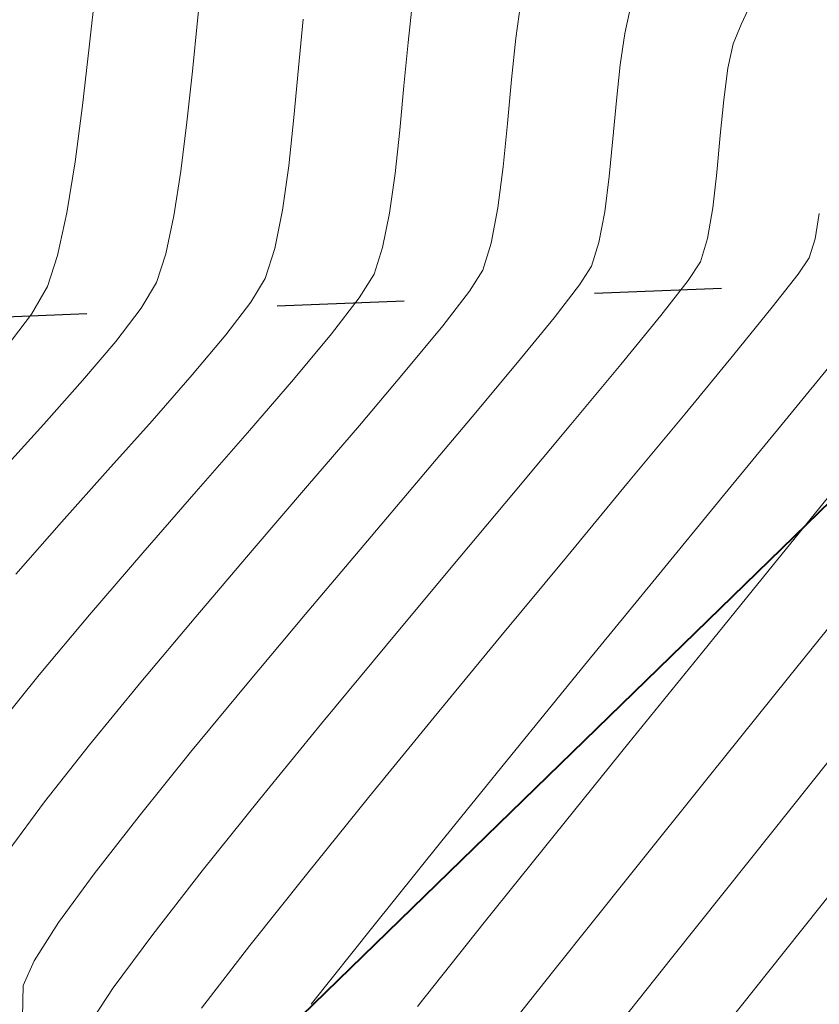
# Model space of a CAD drawing. Units: metres. Extents: x 50 to 356666, y 25 to 8333009.
# Drawn here: x 355079 to 355098, y 8332765 to 8332789 of the extents above; entities that cross this region are included whole.
import ezdxf

# ---------------------------------------------------------------- set-up
doc = ezdxf.new("R2010")
doc.units = ezdxf.units.M
doc.header["$LTSCALE"] = 25.4
doc.header["$MEASUREMENT"] = 0
doc.linetypes.add('ACAD_ISO03W100', pattern=[30, 12, -18])
doc.layers.add('CONT-MJR', color=87, linetype='Continuous', lineweight=20)
doc.layers.add('CONT-MNR', color=30, linetype='Continuous', lineweight=18)
doc.layers.add('POLIGONAL', color=3, linetype='Continuous')
doc.layers.add('SECCIONES', color=3, linetype='Continuous')

msp = doc.modelspace()

# ---------------------------------------------------------------- linework, layer by layer
at = {"layer": 'CONT-MJR', "extrusion": (0.9942720875901028, -0.1068785097164963, 0), "elevation": -537549.1462834253}
msp.add_lwpolyline([(8323010.387395198, 3890), (8323009.004165153, 3890)], dxfattribs=at)
at = {"layer": 'CONT-MJR', "extrusion": (0.9751710968318575, -0.2214527757869651, 0), "elevation": -1499042.155764111}
msp.add_lwpolyline([(8204531.383901244, 3895), (8204530.777814025, 3895)], dxfattribs=at)
at = {"layer": 'CONT-MJR', "extrusion": (0.990157318119107, -0.1399588702983043, 0), "elevation": -814649.181389073}
msp.add_lwpolyline([(8300469.828878223, 3895), (8300469.067624468, 3895)], dxfattribs=at)
at = {"layer": 'CONT-MJR', "extrusion": (0.9933198221019569, -0.1153938084098826, 0), "elevation": -608843.4560442151}
msp.add_lwpolyline([(8318097.595851854, 3890), (8318096.187039798, 3890)], dxfattribs=at)
at = {"layer": 'CONT-MJR', "extrusion": (0.9945700935938835, -0.1040688662792775, 0), "elevation": -514018.4544461493}
msp.add_lwpolyline([(8324495.483800642, 3895), (8324494.618108518, 3895)], dxfattribs=at)
at = {"layer": 'CONT-MJR'}
for points, elevation in [([(355080.5242964647, 8332786.589855716), (355080.3449371217, 8332785.241018677)], 3890), ([(355093.334907011, 8332786.709254805), (355093.2500451667, 8332785.796524505)], 3895), ([(355080.3449371217, 8332785.241018677), (355080.1467260923, 8332784.017403366)], 3890), ([(355080.1467260923, 8332784.017403366), (355079.9276028445, 8332782.993667601)], 3890), ([(355093.0511192837, 8332784.037814368), (355092.914609517, 8332783.302817965)], 3895), ([(355092.7384380484, 8332782.73804963), (355092.4467959776, 8332782.286978101)], 3895), ([(355090.959195234, 8332780.423255936), (355089.8703710547, 8332779.119765387)], 3895), ([(355097.465068762, 8332772.859643597), (355095.5689016767, 8332770.500339986)], 3900), ([(355079.3623436253, 8332766.063874234), (355079.098116788, 8332765.46668977)], 3895), ([(355091.8330433784, 8332765.829683293), (355090.1106516778, 8332763.659559006)], 3900)]:
    msp.add_lwpolyline(points, dxfattribs=dict(at, elevation=elevation))
at = {"layer": 'CONT-MJR', "extrusion": (0.9950418262518007, -0.09945734768975752, 0), "elevation": -475424.1381745808}
msp.add_lwpolyline([(8326787.029570838, 3895), (8326786.116064128, 3895)], dxfattribs=at)
at = {"layer": 'CONT-MJR', "extrusion": (0.9920091482166683, -0.1261659615523947, 0), "elevation": -699058.155360797}
msp.add_lwpolyline([(8310999.508438256, 3895), (8310998.651860719, 3895)], dxfattribs=at)
at = {"layer": 'CONT-MJR', "extrusion": (0.9546331881468945, -0.2977842777725115, 0), "elevation": -2142388.376502434}
msp.add_lwpolyline([(8060492.577625453, 3895), (8060491.986017763, 3895)], dxfattribs=at)
at = {"layer": 'CONT-MJR', "extrusion": (0.9515529723237691, -0.3074848628173428, 0), "elevation": -2224327.275171575}
msp.add_lwpolyline([(8038266.128181511, 3890), (8038265.340838695, 3890)], dxfattribs=at)
at = {"layer": 'CONT-MJR', "extrusion": (0.8648110675616365, -0.5020974182595471, 0), "elevation": -3876791.609974355}
msp.add_lwpolyline([(7384566.901967462, 3890), (7384566.134007958, 3890)], dxfattribs=at)
at = {"layer": 'CONT-MJR', "extrusion": (0.790973111636791, -0.6118509104901395, 0), "elevation": -4817551.851642722}
msp.add_lwpolyline([(6808270.371003294, 3895), (6808269.372497487, 3895)], dxfattribs=at)
at = {"layer": 'CONT-MJR', "extrusion": (0.7944080652931621, -0.6073844135283482, 0), "elevation": -4779123.793555941}
msp.add_lwpolyline([(6835298.526075672, 3890), (6835297.523840598, 3890)], dxfattribs=at)
at = {"layer": 'CONT-MJR', "extrusion": (0.7746662340282554, -0.6323703233521322, 0), "elevation": -4994326.07457942}
msp.add_lwpolyline([(6679674.000468112, 3895), (6679672.614153758, 3895)], dxfattribs=at)
at = {"layer": 'CONT-MJR', "extrusion": (0.7643022162062307, -0.6448582187599412, 0), "elevation": -5102065.125614958}
msp.add_lwpolyline([(6597744.169700866, 3895), (6597742.235295724, 3895)], dxfattribs=at)
at = {"layer": 'CONT-MJR', "extrusion": (0.7634915391609353, -0.6458178300648458, 0), "elevation": -5110349.215436475}
msp.add_lwpolyline([(6591327.790795203, 3895), (6591325.696640131, 3895)], dxfattribs=at)
at = {"layer": 'CONT-MJR', "extrusion": (0.7644454644081132, -0.6446883991091076, 0), "elevation": -5100599.193514635}
msp.add_lwpolyline([(6598873.495530776, 3895), (6598871.317887949, 3895)], dxfattribs=at)
at = {"layer": 'CONT-MJR', "extrusion": (0.77888532729885, -0.6271663630318223, 0), "elevation": -4949454.643049877}
msp.add_lwpolyline([(6712982.63049633, 3900), (6712979.701779471, 3900)], dxfattribs=at)
at = {"layer": 'CONT-MJR', "extrusion": (0.7670528969865805, -0.6415838629707689, 0), "elevation": -5073803.931869576}
msp.add_lwpolyline([(6619496.088364373, 3895), (6619493.903471198, 3895)], dxfattribs=at)
at = {"layer": 'CONT-MJR', "extrusion": (0.7715516608859136, -0.6361666720162164, 0), "elevation": -5027066.269791462}
msp.add_lwpolyline([(6655057.520132525, 3895), (6655055.404152309, 3895)], dxfattribs=at)
at = {"layer": 'CONT-MJR', "extrusion": (0.7786019838780153, -0.6275180879474463, 0), "elevation": -4952496.14799761}
msp.add_lwpolyline([(6710733.165406051, 3895), (6710731.194350939, 3895)], dxfattribs=at)
at = {"layer": 'CONT-MJR', "extrusion": (0.7803208880745827, -0.6253793341920523, 0), "elevation": -4934053.977801088}
msp.add_lwpolyline([(6724304.30740126, 3900), (6724301.274215465, 3900)], dxfattribs=at)
at = {"layer": 'CONT-MJR', "extrusion": (0.7896169425817061, -0.6136001010331718, 0), "elevation": -4832609.558391268}
msp.add_lwpolyline([(6797574.281676613, 3895), (6797572.5312497, 3895)], dxfattribs=at)
at = {"layer": 'CONT-MJR', "extrusion": (0.8077290596137978, -0.589553870528733, 0), "elevation": -4625806.629512833}
msp.add_lwpolyline([(6939958.248275721, 3895), (6939956.793473501, 3895)], dxfattribs=at)
at = {"layer": 'CONT-MJR', "extrusion": (0.7815422332186391, -0.6238523364512008, 0), "elevation": -4920896.167754229}
msp.add_lwpolyline([(6733936.23287689, 3900), (6733933.285117498, 3900)], dxfattribs=at)
at = {"layer": 'CONT-MJR', "extrusion": (0.8409534221715055, -0.5411075140284357, 0), "elevation": -4210317.124898152}
msp.add_lwpolyline([(7199605.334788376, 3895), (7199604.248610184, 3895)], dxfattribs=at)
at = {"layer": 'CONT-MJR', "extrusion": (0.9999115399573588, -0.01330083681967001, 0), "elevation": 244214.9340756055}
msp.add_lwpolyline([(8336751.199043393, 3895), (8336750.440437024, 3895)], dxfattribs=at)
at = {"layer": 'CONT-MNR', "extrusion": (0.9947819056260214, -0.1020243119999417, 0), "elevation": -496916.6019770354}
msp.add_lwpolyline([(8325535.644941472, 3891), (8325534.486374402, 3891)], dxfattribs=at)
at = {"layer": 'CONT-MNR', "extrusion": (0.9074492040458224, -0.4201618046379317, 0), "elevation": -3178887.59182251}
msp.add_lwpolyline([(7710781.17506276, 3896), (7710780.241296845, 3896)], dxfattribs=at)
at = {"layer": 'CONT-MNR'}
for points, elevation in [([(355088.4417662057, 8332789.079955554), (355088.3333768118, 8332788.108724605)], 3893), ([(355083.2837522136, 8332788.636148743), (355083.1616336608, 8332787.41861826)], 3891), ([(355088.3333768118, 8332788.108724605), (355088.2342373392, 8332787.065071521)], 3893), ([(355096.1349236473, 8332788.071715983), (355096.0070601379, 8332787.486904186)], 3896), ([(355095.908056676, 8332786.730745739), (355095.8237156674, 8332785.873440986)], 3896), ([(355095.7398395182, 8332784.985190267), (355095.6422306347, 8332784.13619392)], 3896), ([(355090.4882196737, 8332784.137323804), (355090.3308909705, 8332783.290234004)], 3894), ([(355095.6422306347, 8332784.13619392), (355095.5166914228, 8332783.396652289)], 3896), ([(355082.7157216942, 8332783.943788487), (355082.5218799229, 8332783.034037539)], 3891), ([(355090.3308909705, 8332783.290234004), (355090.1278518081, 8332782.639333545)], 3894), ([(355095.5166914228, 8332783.396652289), (355095.3490242887, 8332782.836765715)], 3896), ([(355098.0971054237, 8332783.394614988), (355097.959610529, 8332782.935481801)], 3897), ([(355082.5218799229, 8332783.034037539), (355082.2960930872, 8332782.343185289)], 3891), ([(355087.724451103, 8332783.183462622), (355087.5172655678, 8332782.540617459)], 3893), ([(355087.5172655678, 8332782.540617459), (355087.1651402531, 8332781.973530427)], 3893), ([(355097.6906609004, 8332782.543445708), (355097.0681834504, 8332781.749290463)], 3897), ([(355095.0520851353, 8332782.393401666), (355094.3948951398, 8332781.55274253)], 3896), ([(355089.8073324029, 8332782.132979848), (355089.1681535919, 8332781.305561339)], 3894), ([(355081.932590895, 8332781.727612456), (355081.322933268, 8332780.929709836)], 3891), ([(355081.322933268, 8332780.929709836), (355080.5239538051, 8332779.988676532)], 3891), ([(355083.9642866081, 8332781.086855746), (355083.1560878704, 8332780.12424299)], 3892), ([(355086.4989164547, 8332781.112317317), (355085.5824854381, 8332780.013414004)], 3893), ([(355098.6410118036, 8332780.57910997), (355097.3776545506, 8332779.030578354)], 3898), ([(355093.437700059, 8332780.378949423), (355092.2407456497, 8332778.936183464)], 3896), ([(355080.5239538051, 8332779.988676532), (355079.5924861053, 8332778.943711655)], 3891), ([(355085.5824854381, 8332780.013414004), (355084.4797384692, 8332778.73325636)], 3893), ([(355082.194366986, 8332779.026883913), (355081.132483534, 8332777.836263745)], 3892), ([(355097.3776545506, 8332779.030578354), (355095.9041914757, 8332777.231390806)], 3898), ([(355084.4797384692, 8332778.73325636), (355083.2545668141, 8332777.328280256)], 3893), ([(355085.9243971822, 8332777.459477664), (355084.5963172055, 8332775.910360632)], 3894), ([(355098.7021108307, 8332777.544771806), (355097.1025577507, 8332775.575448696)], 3899), ([(355083.2545668141, 8332777.328280256), (355081.9708617383, 8332775.85492157)], 3893), ([(355081.9708617383, 8332775.85492157), (355080.6925145077, 8332774.369616171)], 3893), ([(355084.5963172055, 8332775.910360632), (355083.2424460516, 8332774.32145915)], 3894), ([(355080.6925145077, 8332774.369616171), (355079.4834163884, 8332772.928799934)], 3893), ([(355088.9583358407, 8332771.907463696), (355087.3857143107, 8332769.982277835)], 3897), ([(355093.6320688887, 8332771.293852326), (355091.8692420923, 8332769.108765198)], 3899), ([(355098.4649672419, 8332770.908576902), (355096.5462627002, 8332768.50357672)], 3901), ([(355087.3857143107, 8332769.982277835), (355085.895150865, 8332768.136059521)], 3897), ([(355089.1097846781, 8332768.901223951), (355087.4861702849, 8332766.878613736)], 3898), ([(355096.5462627002, 8332768.50357672), (355094.6529661015, 8332766.124932569)], 3901), ([(355099.08924854, 8332768.456833275), (355097.361982786, 8332766.286559405)], 3902), ([(355085.895150865, 8332768.136059521), (355084.5410937417, 8332766.428944593)], 3897), ([(355090.1600997092, 8332766.978942864), (355088.5586962323, 8332764.967978387)], 3899), ([(355084.5410937417, 8332766.428944593), (355083.3779911791, 8332764.921068888)], 3897)]:
    msp.add_lwpolyline(points, dxfattribs=dict(at, elevation=elevation))
at = {"layer": 'CONT-MNR', "extrusion": (0.990157318136371, -0.1399588701761684, 0), "elevation": -814651.7509071963}
msp.add_lwpolyline([(8300470.226310814, 3894), (8300469.348959184, 3894)], dxfattribs=at)
at = {"layer": 'CONT-MNR', "extrusion": (0.9954886721212606, -0.09488047047864742, 0), "elevation": -437134.9986941069}
msp.add_lwpolyline([(8328887.430573259, 3892), (8328886.258462084, 3892)], dxfattribs=at)
at = {"layer": 'CONT-MNR', "extrusion": (0.9255726755656201, -0.3785699700799044, 0), "elevation": -2825876.051307414}
msp.add_lwpolyline([(7847030.189419698, 3896), (7847029.683632979, 3896)], dxfattribs=at)
at = {"layer": 'CONT-MNR', "extrusion": (0.9945700935847699, -0.1040688663663734, 0), "elevation": -514021.0138687046}
msp.add_lwpolyline([(8324495.857742284, 3894), (8324494.86002452, 3894)], dxfattribs=at)
at = {"layer": 'CONT-MNR', "extrusion": (0.9955761059523739, -0.09395859330954014, 0), "elevation": -429422.14564273}
msp.add_lwpolyline([(8329287.480590006, 3892), (8329286.284156334, 3892)], dxfattribs=at)
at = {"layer": 'CONT-MNR', "extrusion": (0.9942825211104507, -0.1067814038784193, 0), "elevation": -536733.7576275015}
msp.add_lwpolyline([(8323061.160954036, 3891), (8323059.928147604, 3891)], dxfattribs=at)
at = {"layer": 'CONT-MNR', "extrusion": (0.9915373794812458, -0.1298215124371306, 0), "elevation": -729684.1100624352}
msp.add_lwpolyline([(8308369.369236026, 3896), (8308368.606623881, 3896)], dxfattribs=at)
at = {"layer": 'CONT-MNR', "extrusion": (0.995607073333011, -0.09362988587665977, 0), "elevation": -426669.5442731293}
msp.add_lwpolyline([(8329428.613410813, 3893), (8329427.543496775, 3893)], dxfattribs=at)
at = {"layer": 'CONT-MNR', "extrusion": (0.9957055712548534, -0.0925765379134811, 0), "elevation": -417854.6885606644}
msp.add_lwpolyline([(8329875.733558164, 3894), (8329874.677091569, 3894)], dxfattribs=at)
at = {"layer": 'CONT-MNR', "extrusion": (0.9923174280869744, -0.1237179126676994, 0), "elevation": -678559.8354070666}
msp.add_lwpolyline([(8312699.094992293, 3891), (8312697.908674556, 3891)], dxfattribs=at)
at = {"layer": 'CONT-MNR', "extrusion": (0.9942312633884032, -0.1072576099915514, 0), "elevation": -540717.5439409688}
msp.add_lwpolyline([(8322802.28770801, 3892), (8322801.122767362, 3892)], dxfattribs=at)
at = {"layer": 'CONT-MNR', "extrusion": (0.9950418262408299, -0.09945734779951675, 0), "elevation": -475426.6956711309}
msp.add_lwpolyline([(8326787.143541423, 3894), (8326786.09071693, 3894)], dxfattribs=at)
at = {"layer": 'CONT-MNR', "extrusion": (0.9942573883260569, -0.1070151660235524, 0), "elevation": -538685.4764160169}
msp.add_lwpolyline([(8322933.861317861, 3893), (8322932.819421017, 3893)], dxfattribs=at)
at = {"layer": 'CONT-MNR', "extrusion": (0.9955712285264248, -0.09401025970810571, 0), "elevation": -429844.1785930119}
msp.add_lwpolyline([(8329264.519678052, 3896), (8329263.627475972, 3896)], dxfattribs=at)
at = {"layer": 'CONT-MNR', "extrusion": (0.9904329140405571, -0.137995082467205, 0), "elevation": -798195.036695517}
msp.add_lwpolyline([(8302064.72360086, 3892), (8302063.645221604, 3892)], dxfattribs=at)
at = {"layer": 'CONT-MNR', "extrusion": (0.9880087974952776, -0.1543975908877333, 0), "elevation": -935736.9193373792}
msp.add_lwpolyline([(8287688.844840822, 3891), (8287687.75996372, 3891)], dxfattribs=at)
at = {"layer": 'CONT-MNR', "extrusion": (0.9904407150915947, -0.1379390803537948, 0), "elevation": -797723.0597249437}
msp.add_lwpolyline([(8302110.013670023, 3893), (8302109.048693484, 3893)], dxfattribs=at)
at = {"layer": 'CONT-MNR', "extrusion": (0.9920091482019836, -0.1261659616678558, 0), "elevation": -699060.711302687}
msp.add_lwpolyline([(8310999.414356054, 3894), (8310998.427142931, 3894)], dxfattribs=at)
at = {"layer": 'CONT-MNR', "extrusion": (0.9806075427659751, -0.195981751881333, 0), "elevation": -1284874.277475623}
msp.add_lwpolyline([(8240781.16303285, 3892), (8240780.224159322, 3892)], dxfattribs=at)
at = {"layer": 'CONT-MNR', "extrusion": (0.9805674757012981, -0.1961821235403069, 0), "elevation": -1286555.626315119}
msp.add_lwpolyline([(8240518.876673489, 3893), (8240518.035600082, 3893)], dxfattribs=at)
at = {"layer": 'CONT-MNR', "extrusion": (0.985896096869287, -0.1673585557355982, 0), "elevation": -1044472.766238391}
msp.add_lwpolyline([(8274687.944618681, 3897), (8274687.329484146, 3897)], dxfattribs=at)
at = {"layer": 'CONT-MNR', "extrusion": (0.9518857574306465, -0.3064531037543669, 0), "elevation": -2215606.776883926}
msp.add_lwpolyline([(8040674.550187933, 3892), (8040673.79796229, 3892)], dxfattribs=at)
at = {"layer": 'CONT-MNR', "extrusion": (0.8308694131236727, -0.5564674458901651, 0), "elevation": -4341884.518085666}
msp.add_lwpolyline([(7121053.387189564, 3896), (7121052.853574965, 3896)], dxfattribs=at)
at = {"layer": 'CONT-MNR', "extrusion": (0.8246063208478729, -0.5657070050986949, 0), "elevation": -4421097.656553896}
msp.add_lwpolyline([(7072146.882099514, 3897), (7072146.406677386, 3897)], dxfattribs=at)
at = {"layer": 'CONT-MNR', "extrusion": (0.8449482369948386, -0.5348480875905925, 0), "elevation": -4156740.08145298}
msp.add_lwpolyline([(7230689.276169915, 3894), (7230688.676898061, 3894)], dxfattribs=at)
at = {"layer": 'CONT-MNR', "extrusion": (0.8610768302040545, -0.508474869079818, 0), "elevation": -3931257.273040345}
msp.add_lwpolyline([(7355716.230868796, 3891), (7355715.515981562, 3891)], dxfattribs=at)
at = {"layer": 'CONT-MNR', "extrusion": (0.8575747139532923, -0.5143594171276821, 0), "elevation": -3981533.282593519}
msp.add_lwpolyline([(7328624.784679004, 3892), (7328624.121571271, 3892)], dxfattribs=at)
at = {"layer": 'CONT-MNR', "extrusion": (0.794374074221441, -0.6074288684322046, 0), "elevation": -4779502.291081008}
msp.add_lwpolyline([(6835034.502124155, 3892), (6835033.512186002, 3892)], dxfattribs=at)
at = {"layer": 'CONT-MNR', "extrusion": (0.7909556430874501, -0.6118734923724986, 0), "elevation": -4817750.210267055}
msp.add_lwpolyline([(6808129.348412286, 3893), (6808128.259586236, 3893)], dxfattribs=at)
at = {"layer": 'CONT-MNR', "extrusion": (0.7766341418506261, -0.6299519106344084, 0), "elevation": -4973471.277042727}
msp.add_lwpolyline([(6695216.879651599, 3897), (6695215.41675099, 3897)], dxfattribs=at)
at = {"layer": 'CONT-MNR', "extrusion": (0.774985626131716, -0.6319788598436122, 0), "elevation": -4990948.733064436}
msp.add_lwpolyline([(6682198.079893669, 3896), (6682196.565293827, 3896)], dxfattribs=at)
at = {"layer": 'CONT-MNR', "extrusion": (0.7720053901966214, -0.635615982734357, 0), "elevation": -5022318.226629841}
msp.add_lwpolyline([(6658652.433797262, 3894), (6658651.019005004, 3894)], dxfattribs=at)
at = {"layer": 'CONT-MNR', "extrusion": (0.7723483258622458, -0.6351992313737369, 0), "elevation": -5018717.926313018}
msp.add_lwpolyline([(6661365.955746126, 3897), (6661364.119805021, 3897)], dxfattribs=at)
at = {"layer": 'CONT-MNR', "extrusion": (0.7633524984281956, -0.6459821693695823, 0), "elevation": -5111769.921870509}
msp.add_lwpolyline([(6590229.284956228, 3894), (6590227.580920517, 3894)], dxfattribs=at)
at = {"layer": 'CONT-MNR', "extrusion": (0.7520562452293803, -0.6590989334018729, 0), "elevation": -5225083.987049239}
msp.add_lwpolyline([(6500754.262006677, 3892), (6500752.80286172, 3892)], dxfattribs=at)
at = {"layer": 'CONT-MNR', "extrusion": (0.7705373386994103, -0.6373948616595762, 0), "elevation": -5037656.701130296}
msp.add_lwpolyline([(6647053.220945235, 3897), (6647051.092952734, 3897)], dxfattribs=at)
at = {"layer": 'CONT-MNR', "extrusion": (0.7405022729020931, -0.6720538548560183, 0), "elevation": -5337138.965487368}
msp.add_lwpolyline([(6409074.356320173, 3891), (6409072.857746315, 3891)], dxfattribs=at)
at = {"layer": 'CONT-MNR', "extrusion": (0.7597160006364851, -0.6502550256452496, 0), "elevation": -5148665.962243469}
msp.add_lwpolyline([(6561442.685240881, 3894), (6561440.772583377, 3894)], dxfattribs=at)
at = {"layer": 'CONT-MNR', "extrusion": (0.767421992607391, -0.6411423283971366, 0), "elevation": -5069991.694210831}
msp.add_lwpolyline([(6622422.481190229, 3896), (6622420.334290985, 3896)], dxfattribs=at)
at = {"layer": 'CONT-MNR', "extrusion": (0.7461153740915853, -0.6658166778807614, 0), "elevation": -5283170.96446375}
msp.add_lwpolyline([(6453632.59253432, 3892), (6453630.927381618, 3892)], dxfattribs=at)
at = {"layer": 'CONT-MNR', "extrusion": (0.7701008213267885, -0.6379221935250458, 0), "elevation": -5042205.844798977}
msp.add_lwpolyline([(6643600.942970773, 3897), (6643598.60396083, 3897)], dxfattribs=at)
at = {"layer": 'CONT-MNR', "extrusion": (0.7670501328598222, -0.6415871676395415, 0), "elevation": -5073830.484546177}
msp.add_lwpolyline([(6619479.668182949, 3896), (6619477.336877288, 3896)], dxfattribs=at)
at = {"layer": 'CONT-MNR', "extrusion": (0.7734647430213585, -0.6338393260936908, 0), "elevation": -5006987.742550203}
msp.add_lwpolyline([(6670183.148543268, 3898), (6670180.587099629, 3898)], dxfattribs=at)
at = {"layer": 'CONT-MNR', "extrusion": (0.7507831899665129, -0.6605487125592684, 0), "elevation": -5237616.738163557}
msp.add_lwpolyline([(6490656.244996982, 3892), (6490654.576490436, 3892)], dxfattribs=at)
at = {"layer": 'CONT-MNR', "extrusion": (0.7706462015776793, -0.6372632360287975, 0), "elevation": -5036521.239515176}
msp.add_lwpolyline([(6647909.144670057, 3897), (6647906.675685665, 3897)], dxfattribs=at)
at = {"layer": 'CONT-MNR', "extrusion": (0.7680538643057787, -0.6403852446183941, 0), "elevation": -5063458.715476891}
msp.add_lwpolyline([(6627414.415592498, 3896), (6627411.987744783, 3896)], dxfattribs=at)
at = {"layer": 'CONT-MNR', "extrusion": (0.7765017359848893, -0.6301151117156717, 0), "elevation": -4974874.296046178}
msp.add_lwpolyline([(6694166.750356485, 3899), (6694164.039689636, 3899)], dxfattribs=at)
at = {"layer": 'CONT-MNR', "extrusion": (0.7739764195954221, -0.6332144201692277, 0), "elevation": -5001598.848504138}
msp.add_lwpolyline([(6674222.372472377, 3898), (6674219.666281385, 3898)], dxfattribs=at)
at = {"layer": 'CONT-MNR', "extrusion": (0.7656454842519572, -0.6432627709144888, 0), "elevation": -5088295.618314549}
msp.add_lwpolyline([(6608362.860957012, 3894), (6608360.807226025, 3894)], dxfattribs=at)
at = {"layer": 'CONT-MNR', "extrusion": (0.7720713705687248, -0.6355358359275509, 0), "elevation": -5021621.14106738}
msp.add_lwpolyline([(6659168.903121371, 3897), (6659166.385196675, 3897)], dxfattribs=at)
at = {"layer": 'CONT-MNR', "extrusion": (0.7703708144845997, -0.6375961168250123, 0), "elevation": -5039394.824160068}
msp.add_lwpolyline([(6645728.223819481, 3896), (6645725.787270524, 3896)], dxfattribs=at)
at = {"layer": 'CONT-MNR', "extrusion": (0.7771892385741892, -0.6292669445032625, 0), "elevation": -4967562.581796787}
msp.add_lwpolyline([(6699591.662755816, 3899), (6699588.861946506, 3899)], dxfattribs=at)
at = {"layer": 'CONT-MNR', "extrusion": (0.7751343059253538, -0.6317964923752111, 0), "elevation": -4989372.421016224}
msp.add_lwpolyline([(6683364.574788498, 3898), (6683361.81499251, 3898)], dxfattribs=at)
at = {"layer": 'CONT-MNR', "extrusion": (0.7797193110937803, -0.6261292166218094, 0), "elevation": -4940530.256003961}
msp.add_lwpolyline([(6719549.606334765, 3893), (6719547.88790714, 3893)], dxfattribs=at)
at = {"layer": 'CONT-MNR', "extrusion": (0.7732736555653894, -0.6340724356164203, 0), "elevation": -5009006.017061946}
msp.add_lwpolyline([(6668661.303355964, 3894), (6668659.363936267, 3894)], dxfattribs=at)
at = {"layer": 'CONT-MNR', "extrusion": (0.7742257807297283, -0.6329095041579347, 0), "elevation": -4998973.504936912}
msp.add_lwpolyline([(6676184.189363149, 3896), (6676181.831893893, 3896)], dxfattribs=at)
at = {"layer": 'CONT-MNR', "extrusion": (0.7855354454668055, -0.6188166642191106, 0), "elevation": -4877529.238937384}
msp.add_lwpolyline([(6765417.02443305, 3894), (6765415.279485194, 3894)], dxfattribs=at)
at = {"layer": 'CONT-MNR', "extrusion": (0.7770117463568491, -0.6294860967674184, 0), "elevation": -4969453.761590304}
msp.add_lwpolyline([(6698185.695926417, 3898), (6698182.973651039, 3898)], dxfattribs=at)
at = {"layer": 'CONT-MNR', "extrusion": (0.8057729673497969, -0.5922245563030151, 0), "elevation": -4648757.391670979}
msp.add_lwpolyline([(6924607.576893094, 3894), (6924606.105661621, 3894)], dxfattribs=at)
at = {"layer": 'CONT-MNR', "extrusion": (0.780206204613697, -0.6255224043008292, 0), "elevation": -4935294.943924113}
msp.add_lwpolyline([(6723392.281582895, 3896), (6723390.090854832, 3896)], dxfattribs=at)
at = {"layer": 'CONT-MNR', "extrusion": (0.7799239435476844, -0.6258743023012118, 0), "elevation": -4938321.401204497}
msp.add_lwpolyline([(6721169.019895204, 3899), (6721166.289087473, 3899)], dxfattribs=at)
at = {"layer": 'CONT-MNR', "extrusion": (0.7895733822396338, -0.613656152954295, 0), "elevation": -4833090.092504028}
msp.add_lwpolyline([(6797231.102078792, 3896), (6797229.165508108, 3896)], dxfattribs=at)
at = {"layer": 'CONT-MNR', "extrusion": (0.7840414274413184, -0.6207084984562238, 0), "elevation": -4893815.917686588}
msp.add_lwpolyline([(6753640.258405406, 3898), (6753637.88439393, 3898)], dxfattribs=at)
at = {"layer": 'CONT-MNR', "extrusion": (0.8051980014476141, -0.5930060526375494, 0), "elevation": -4655469.600023712}
msp.add_lwpolyline([(6920092.988822454, 3896), (6920091.393253938, 3896)], dxfattribs=at)
at = {"layer": 'CONT-MNR', "extrusion": (0.7831067248562122, -0.6218873350414662, 0), "elevation": -4903962.687324382}
msp.add_lwpolyline([(6746275.867783524, 3902), (6746273.057710124, 3902)], dxfattribs=at)
at = {"layer": 'CONT-MNR', "extrusion": (0.783349776418893, -0.6215811514070148, 0), "elevation": -4901327.045332416}
msp.add_lwpolyline([(6748190.624165996, 3901), (6748187.703934474, 3901)], dxfattribs=at)
at = {"layer": 'CONT-MNR', "extrusion": (0.8348490680322731, -0.5504789129527534, 0), "elevation": -4290572.383276348}
msp.add_lwpolyline([(7152066.184788736, 3896), (7152065.015390072, 3896)], dxfattribs=at)
at = {"layer": 'POLIGONAL', "lineweight": 40}
msp.add_line((355125.5093586211, 8332803.406968105), (355082.6001169315, 8332761.654944268), dxfattribs=at)
at = {"layer": 'SECCIONES', "linetype": 'ACAD_ISO03W100', "ltscale": 0.01}
msp.add_line((355126.3103631486, 8332783.423014748), (354917.0081949098, 8332775.0336845), dxfattribs=at)

doc.saveas('drawing.dxf')
